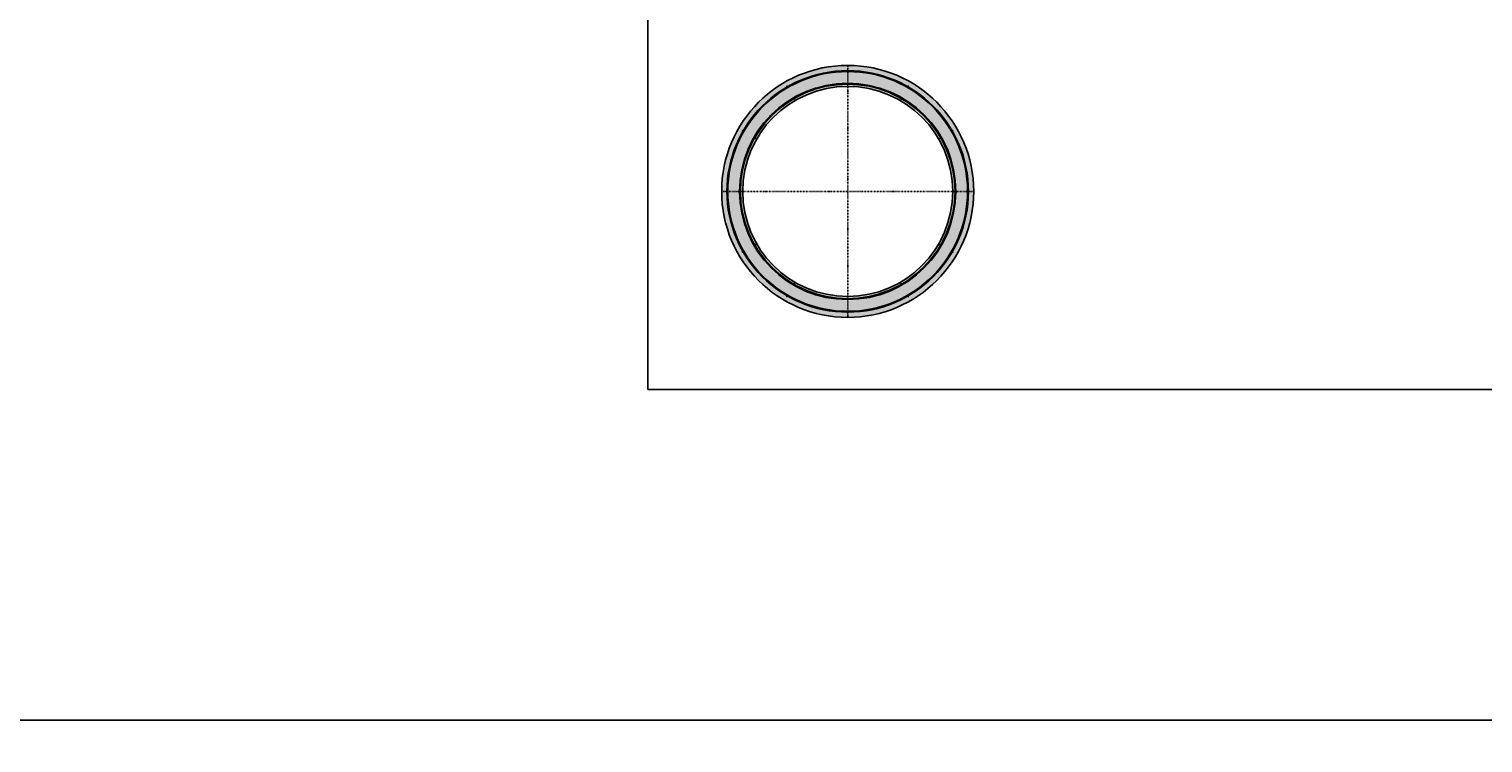
# Model space of a CAD drawing. Units: metres. Extents: x 49553 to 435588, y -83501 to 158050.
# Drawn here: x 83213 to 97057, y 2925 to 9725 of the extents above; entities that cross this region are included whole.
import ezdxf

# ---------------------------------------------------------------- set-up
doc = ezdxf.new("R2010")
doc.units = ezdxf.units.M
doc.header["$LTSCALE"] = 2
doc.header["$PDSIZE"] = 50
doc.linetypes.add('PKL', pattern=[7, 3, -2, 0, -2])
doc.layers.get('Defpoints').update_dxf_attribs({"color": 1, "linetype": 'CONTINUOUS'})
for name, color, linetype in [('R0PAPERI', 7, 'CONTINUOUS'), ('R3RAUDOITUS', 7, 'CONTINUOUS'), ('R5AINE', 253, 'CONTINUOUS'), ('R8MERKINNAT', 7, 'CONTINUOUS'), ('R8MITAT', 1, 'CONTINUOUS'), ('R8PUTKI', 5, 'CONTINUOUS')]:
    doc.layers.add(name, color=color, linetype=linetype)
doc.styles.add('S', font='istorak', dxfattribs={"width": 0.8})
doc.dimstyles.new('RAK_10', dxfattribs={"dimscale": 20, "dimtxt": 2.5, "dimasz": 2.5, "dimexe": 1, "dimexo": 1, "dimgap": 1, "dimtad": 1, "dimdec": 0, "dimzin": 0, "dimdsep": 46, "dimtxsty": 'S', "dimcen": 2.5, "dimclrd": 256, "dimclre": 256, "dimclrt": 7, "dimadec": 0, "dimazin": 0, "dimtp": 6, "dimtm": 6, "dimtfac": 1, "dimtdec": 0, "dimtofl": 0, "dimtmove": 1, "dimatfit": 3, "dimldrblk": 'NONE', "dimfxl": 2, "dimtolj": 1, "dimtzin": 0, "dimlwd": -1, "dimlwe": -1, "dimarcsym": 0})
pattern_1 = [(80, (-130965.01, -78435.42), (82.873047, 38.64434), [9.525, -104.775]), (25, (-130965.01, -78435.42), (-63.02475, 73.919247), [7.62, -83.82]), (130.451, (-130958.11, -78432.2), (19.8488, 112.563376), [8.095, -89.045]), (76.1842, (-130977.71, -78413.42), (127.89125, 49.5649), [14.2875, -157.1625]), (126.6356, (-130967.06, -78409.29), (40.94266, 166.48947), [12.1425, -133.5675]), (21.184, (-130977.71, -78413.42), (40.94293, 166.48937), [11.43, -125.73]), (51, (-130963.54, -78412.57), (91.21755, -6.37855), [9.525, -104.775]), (356, (-130963.54, -78412.57), (-19.28593, 95.206236), [7.62, -83.82]), (101.4514, (-130955.94, -78413.1), (71.931337, 88.82776), [8.095, -89.045]), (67.5, (-130965.013, -78435.42), (-19.801355, 37.3855567), [0, -82.804, 0, -85.09, 0, -84.1375]), (37.5, (-130965.013, -78435.42), (3.888619, 60.084377), [0, -48.514, 0, -80.899, 0, -32.0675]), (357.5, (-130989.54, -78449.58), (60.144636, 31.41703), [0, -31.75, 0, -99.06, 0, -131.445]), (347.5, (-131000.54, -78455.93), (57.785194, 48.04229), [0, -41.275, 0, -65.786, 0, -93.345])]

# ---------------------------------------------------------------- blocks, each defined once
blk = doc.blocks.new('A$C406A0B07')
at = {"layer": 'R5AINE'}
h = blk.add_hatch(dxfattribs=at)
h.set_pattern_fill('AR-CONC', color=256, scale=0.5, angle=30)
h.set_pattern_definition(pattern_1)
h.paths.add_polyline_path([(0, 1200, 1), (2400, 1200, 1)])
h.paths.add_polyline_path([(2238, 1200, -1), (162, 1200, -1)], flags=16)
h.paths.add_polyline_path([(2230, 1200, -1), (2224, 1200, -1), (2230, 1200, 0.131652), (2092, 1715, -1.303225), (2086, 1714, -0.767327), (2092, 1715, 0.131652), (1715, 2092, -0.267949), (1717, 2089, -1), (1711, 2089, -0.57735), (1715, 2092, 0.131652), (1200, 2230, -0.414214), (1203, 2227, -1), (1197, 2227, -0.414214), (1200, 2230, 0.131652), (685, 2092, -0.57735), (690, 2089, -1), (684, 2089, -0.267949), (685, 2092, 0.131652), (308, 1715, -0.767327), (314, 1714, -1.303225), (308, 1715, 0.131652), (170, 1200, -1), (176, 1200, -1), (170, 1200, 0.131652), (308, 685, -1.303225), (314, 687, -0.767327), (308, 685, 0.131652), (685, 308, -0.267949), (684, 311, -1), (690, 311, -0.57735), (685, 308, 0.131652), (1200, 170, -0.414214), (1197, 173, -1), (1203, 173, -0.414214), (1200, 170, 0.131652), (1715, 308, -0.57735), (1711, 311, -1), (1717, 311, -0.267949), (1715, 308, 0.131652), (2092, 685, -0.767327), (2086, 687, -1.303225), (2092, 685, 0.131652)], flags=0)
h.paths.add_polyline_path([(2200, 1200, -1), (200, 1200, -1)], flags=0)
h = blk.add_hatch(dxfattribs=at)
h.set_pattern_fill('AR-CONC', color=256, scale=0.5, angle=30)
h.set_pattern_definition(pattern_1)
h.paths.add_polyline_path([(2092, 1715, -0.131652), (2092, 1714, -1), (2086, 1714, -0.767327), (2092, 1715, 0.131652), (1715, 2092, -0.267949), (1717, 2089, -1), (1711, 2089, -0.57735), (1715, 2092, 0.131652), (1200, 2230, -0.414214), (1203, 2227, -1), (1197, 2227, -0.414214), (1200, 2230, 0.131652), (685, 2092, -0.57735), (690, 2089, -1), (684, 2089, -0.267949), (685, 2092, 0.131652), (308, 1715, -0.767327), (314, 1714, -1.303225), (308, 1715, 0.131652), (170, 1200, -1), (176, 1200, -1), (170, 1200, 0.131652), (308, 685, -0.131652), (308, 687, -1), (314, 687, -0.767327), (308, 685, 0.131652), (685, 308, -0.267949), (684, 311, -1), (690, 311, -0.57735), (685, 308, 0.131652), (1200, 170, -0.414214), (1197, 173, -1), (1203, 173, -0.414214), (1200, 170, 0.131652), (1715, 308, -0.57735), (1711, 311, -1), (1717, 311, -0.267949), (1715, 308, 0.131652), (2092, 685, -0.767327), (2086, 687, -1.303225), (2092, 685, 0.131652), (2230, 1200, -1), (2224, 1200, -1), (2230, 1200, 0.131652)])
h.paths.add_polyline_path([(2200, 1200, -1), (200, 1200, -1)], flags=16)
at = {"layer": 'R3RAUDOITUS'}
for centre, radius in [((1200, 2354), 4), ((1200, 1200), 1150), ((1200, 1200), 1142), ((1200, 1200), 1030), ((1200, 1200), 1022), ((1200, 2218), 4), ((623, 2199), 4), ((691, 2082), 4), ((1709, 2082), 4), ((1777, 2199), 4), ((201, 1777), 4), ((318, 1709), 4), ((2082, 1709), 4), ((2199, 1777), 4), ((46, 1200), 4), ((182, 1200), 4), ((2218, 1200), 4), ((2354, 1200), 4), ((318, 691), 4), ((2082, 691), 4), ((201, 623), 4), ((2199, 623), 4), ((691, 318), 4), ((1709, 318), 4), ((623, 201), 4), ((1200, 181), 3), ((1777, 201), 4), ((1200, 47), 3)]:
    blk.add_circle(centre, radius, dxfattribs=at)
at = {"layer": 'R8MERKINNAT', "color": 1, "linetype": 'PKL'}
for p, q in [((1200, 0), (1200, 2400)), ((0, 1200), (2400, 1200))]:
    blk.add_line(p, q, dxfattribs=at)
at = {"layer": 'R8PUTKI'}
for radius in [1200, 1000]:
    blk.add_circle((1200, 1200), radius, dxfattribs=at)
blk = doc.blocks.new('*D1882')
at = {"layer": 'Defpoints', "color": 0, "linetype": 'Continuous', "lineweight": 25, "transparency": 16777216}
for p in [(125375, 74843), (124775, 74719), (125375, 74719)]:
    blk.add_point(p, dxfattribs=at)
at = {"layer": 'Defpoints', "color": 0, "lineweight": 25, "transparency": 16777216}
for p in [(85819, -43331), (85819, -44731), (86185, -44731)]:
    blk.add_point(p, dxfattribs=at)
at = {"layer": 'R8MITAT', "transparency": 16777216}
for p, q in [((124775, 74739), (124775, 74863)), ((124825, 74843), (125325, 74843)), ((125375, 74739), (125375, 74863)), ((85839, -43331), (86205, -43331)), ((86185, -43381), (86185, -44681)), ((85839, -44731), (86205, -44731))]:
    blk.add_line(p, q, dxfattribs=at)
at = {"layer": 'R8MITAT', "linetype": 'Continuous', "lineweight": 25, "transparency": 16777216}
for points in [[(124825, 74852), (124825, 74835), (124775, 74843)], [(125325, 74852), (125325, 74835), (125375, 74843)]]:
    blk.add_solid(points, dxfattribs=at)
at = {"layer": 'R8MITAT', "lineweight": 25, "transparency": 16777216}
for points in [[(86176, -43381), (86193, -43381), (86185, -43331)], [(86176, -44681), (86193, -44681), (86185, -44731)]]:
    blk.add_solid(points, dxfattribs=at)
at = {"layer": 'R8MITAT', "color": 7, "linetype": 'Continuous', "transparency": 16777216, "insert": (125075, 74888), "char_height": 50, "attachment_point": 5, "style": 'S'}
blk.add_mtext('\\A1;{Ø}600', dxfattribs=at)
at = {"layer": 'R8MITAT', "color": 7, "transparency": 16777216, "insert": (86140, -44031), "char_height": 50, "attachment_point": 5, "rotation": 90, "style": 'S'}
blk.add_mtext('\\A1;1400', dxfattribs=at)
blk = doc.blocks.new('_None')
blk = doc.blocks.new('*D1883')
at = {"layer": 'Defpoints', "color": 0, "linetype": 'Continuous', "lineweight": 25, "transparency": 16777216}
for p in [(124695, 74958), (124695, 74719), (124775, 74719)]:
    blk.add_point(p, dxfattribs=at)
at = {"layer": 'Defpoints', "color": 0, "lineweight": 25, "transparency": 16777216}
for p in [(83569, -44731), (85819, -44731), (85819, -45103)]:
    blk.add_point(p, dxfattribs=at)
at = {"layer": 'R8MITAT', "transparency": 16777216}
for p, q in [((124645, 74958), (124595, 74958)), ((124695, 74739), (124695, 74978)), ((124695, 74958), (124775, 74958)), ((124775, 74739), (124775, 74978)), ((124825, 74958), (124979, 74958)), ((83569, -44751), (83569, -45123)), ((85819, -44751), (85819, -45123)), ((83619, -45103), (85769, -45103))]:
    blk.add_line(p, q, dxfattribs=at)
at = {"layer": 'R8MITAT', "linetype": 'Continuous', "lineweight": 25, "transparency": 16777216}
for points in [[(124645, 74967), (124645, 74950), (124695, 74958)], [(124825, 74967), (124825, 74950), (124775, 74958)]]:
    blk.add_solid(points, dxfattribs=at)
at = {"layer": 'R8MITAT', "lineweight": 25, "transparency": 16777216}
for points in [[(83619, -45095), (83619, -45112), (83569, -45103)], [(85769, -45095), (85769, -45112), (85819, -45103)]]:
    blk.add_solid(points, dxfattribs=at)
at = {"layer": 'R8MITAT', "color": 7, "linetype": 'Continuous', "transparency": 16777216, "insert": (124927, 75003), "char_height": 50, "attachment_point": 5, "style": 'S'}
blk.add_mtext('\\A1;80', dxfattribs=at)
at = {"layer": 'R8MITAT', "color": 7, "transparency": 16777216, "insert": (84694, -45058), "char_height": 50, "attachment_point": 5, "style": 'S'}
blk.add_mtext('\\A1;2250', dxfattribs=at)

msp = doc.modelspace()

# ---------------------------------------------------------------- linework, layer by layer
at = {"layer": 'R0PAPERI', "color": 3, "linetype": 'Continuous'}
for points in [[(69942.12, 81022.99), (157029.57, 81022.99), (157029.57, 3142.55), (69942.12, 3142.55)], [(89106.25, 16803.55), (97348.41, 16803.55), (97348.41, 6293.11), (89106.25, 6293.11)]]:
    msp.add_lwpolyline(points, close=True, dxfattribs=at)

# ---------------------------------------------------------------- block references
at = {"layer": 'R0PAPERI'}
msp.add_blockref('A$C406A0B07', (89808.05, 6978.81), dxfattribs=at)

# ---------------------------------------------------------------- dimensions: what is measured, and where the dimension line sits
at = {"layer": 'R8MITAT'}
dim = msp.add_linear_dim(base=(85819.08, -45103.32), p1=(83569.08, -44730.83), p2=(85819.08, -44730.83), dimstyle='RAK_10', dxfattribs=at)
dim.commit()
dim.dimension.update_dxf_attribs({"geometry": '*D1883', "text_midpoint": (84694.08, -45058.32)})
at = {"layer": 'R8MITAT', "linetype": 'Continuous'}
dim = msp.add_linear_dim(base=(124694.71, 74958.45), p1=(124774.71, 74719.25), p2=(124694.71, 74719.25), angle=180, dimstyle='RAK_10', override={"dimtofl": 1, "dimtmove": 0}, dxfattribs=at)
dim.commit()
dim.dimension.update_dxf_attribs({"geometry": '*D1883', "text_midpoint": (124927.1, 74958.45), "dimtype": 160})
at = {"layer": 'R8MITAT'}
dim = msp.add_linear_dim(base=(86184.73, -44730.83), p1=(85819.08, -43330.83), p2=(85819.08, -44730.83), angle=90, dimstyle='RAK_10', dxfattribs=at)
dim.commit()
dim.dimension.update_dxf_attribs({"geometry": '*D1882', "text_midpoint": (86139.73, -44030.83)})
at = {"layer": 'R8MITAT', "linetype": 'Continuous'}
dim = msp.add_linear_dim(base=(125374.72, 74843.42), p1=(124774.71, 74719.25), p2=(125374.72, 74718.83), text='{Ø}<>', dimstyle='RAK_10', dxfattribs=at)
dim.commit()
dim.dimension.update_dxf_attribs({"geometry": '*D1882', "text_midpoint": (125074.71, 74888.42)})

doc.saveas('drawing.dxf')
